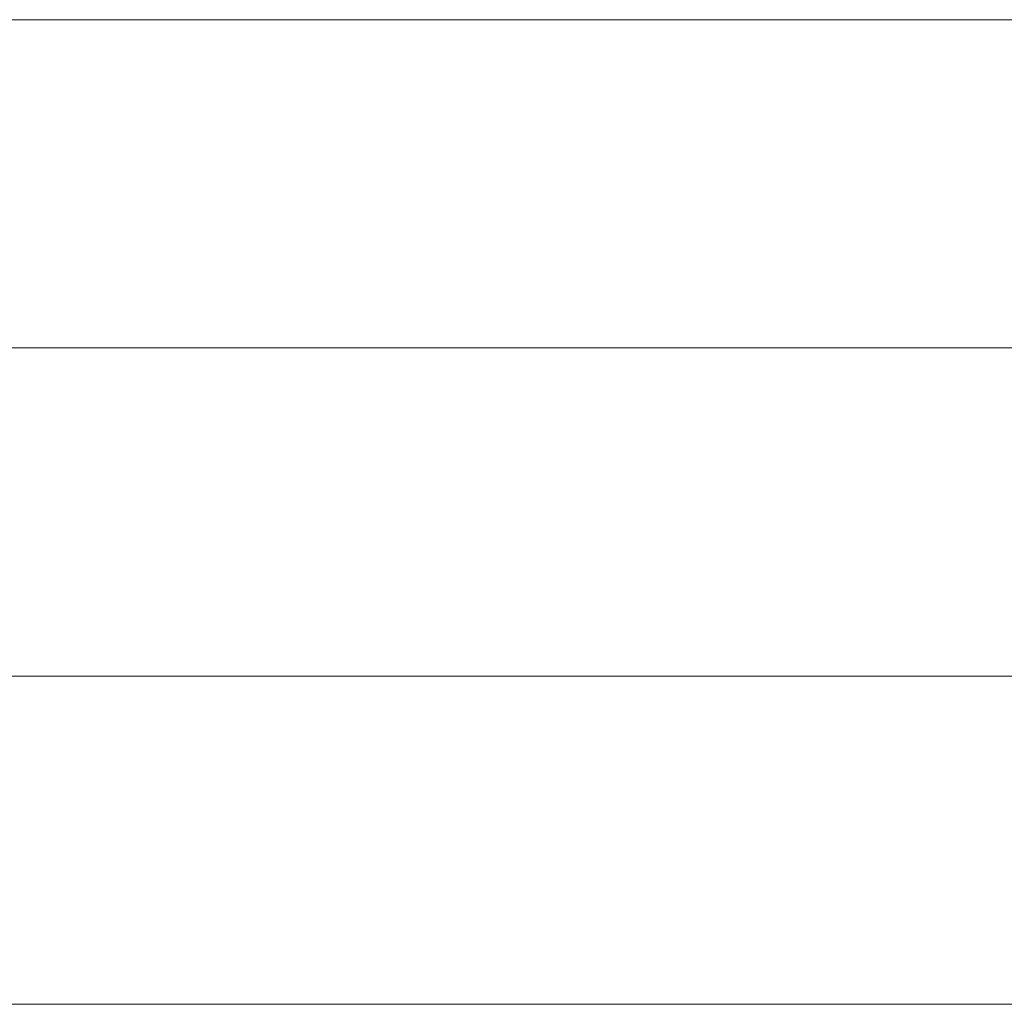
# Model space of a CAD drawing. Units: millimetres. Extents: x 0 to 11880, y 0 to 8400.
# Drawn here: x 8590 to 8611, y 441 to 462 of the extents above; entities that cross this region are included whole.
import ezdxf

# ---------------------------------------------------------------- set-up
doc = ezdxf.new("R2010")
doc.units = ezdxf.units.MM
doc.header["$MEASUREMENT"] = 0
doc.layers.add('(1) Shape lines', color=7, linetype='Continuous', lineweight=35)

# ---------------------------------------------------------------- blocks, each defined once
blk = doc.blocks.new('HATCH_934_ec580030-5a8f-4e51-a5ff-a509fcbafd0c')
at = {"layer": '(1) Shape lines', "color": 0, "lineweight": 9}
for p, q in [((8589.833, 462), (8580.22, 462)), ((8589.833, 455), (8580.872, 455)), ((8589.833, 448), (8581.523, 448)), ((8589.833, 441), (8582.174, 441))]:
    blk.add_line(p, q, dxfattribs=at)
blk = doc.blocks.new('HATCH_936_b938c769-bf88-434f-9ca5-830315bf2478')
at = {"layer": '(1) Shape lines', "color": 0, "lineweight": 9}
for p, q in [((8589.86, 462), (8589.833, 462)), ((8589.863, 455), (8589.833, 455)), ((8589.866, 448), (8589.833, 448)), ((8589.869, 441), (8589.833, 441))]:
    blk.add_line(p, q, dxfattribs=at)
blk = doc.blocks.new('HATCH_937_216c0997-9fe2-40f3-bfd2-c7aa409d0b11')
at = {"layer": '(1) Shape lines', "color": 0, "lineweight": 9}
for p, q in [((8589.906, 462), (8589.86, 462)), ((8589.906, 455), (8589.863, 455)), ((8589.906, 448), (8589.866, 448)), ((8589.906, 441), (8589.869, 441))]:
    blk.add_line(p, q, dxfattribs=at)
blk = doc.blocks.new('HATCH_940_b77da42d-a997-4283-8d0f-cce7ca3a3419')
at = {"layer": '(1) Shape lines', "color": 0, "lineweight": 9}
for p, q in [((8589.913, 462), (8589.906, 462)), ((8589.914, 455), (8589.906, 455)), ((8589.915, 448), (8589.906, 448)), ((8589.916, 441), (8589.906, 441))]:
    blk.add_line(p, q, dxfattribs=at)
blk = doc.blocks.new('HATCH_941_f7b5d447-5bb3-4c85-a8b1-22e283fd2ed1')
at = {"layer": '(1) Shape lines', "color": 0, "lineweight": 9}
for p, q in [((8589.926, 462), (8589.913, 462)), ((8589.926, 455), (8589.914, 455)), ((8589.926, 448), (8589.915, 448)), ((8589.926, 441), (8589.916, 441))]:
    blk.add_line(p, q, dxfattribs=at)
blk = doc.blocks.new('HATCH_944_de4e1c21-378f-4738-bcd5-d8f4fa5a8cdf')
at = {"layer": '(1) Shape lines', "color": 0, "lineweight": 9}
for p, q in [((8590.052, 462), (8589.926, 462)), ((8590.066, 455), (8589.926, 455)), ((8590.08, 448), (8589.926, 448)), ((8590.095, 441), (8589.926, 441))]:
    blk.add_line(p, q, dxfattribs=at)
blk = doc.blocks.new('HATCH_945_17741249-df48-4226-9c2d-f35cb90e3ec8')
at = {"layer": '(1) Shape lines', "color": 0, "lineweight": 9}
for p, q in [((8590.264, 462), (8590.052, 462)), ((8590.264, 455), (8590.066, 455)), ((8590.264, 448), (8590.08, 448)), ((8590.264, 441), (8590.095, 441))]:
    blk.add_line(p, q, dxfattribs=at)
blk = doc.blocks.new('HATCH_948_0f898146-9f7b-4884-a2c9-49cd1cf2f72e')
at = {"layer": '(1) Shape lines', "color": 0, "lineweight": 9}
for p, q in [((8590.286, 462), (8590.264, 462)), ((8590.289, 455), (8590.264, 455)), ((8590.291, 448), (8590.264, 448)), ((8590.294, 441), (8590.264, 441))]:
    blk.add_line(p, q, dxfattribs=at)
blk = doc.blocks.new('HATCH_949_2cbcaaf8-de00-40bf-a0e8-ef5a161f3a54')
at = {"layer": '(1) Shape lines', "color": 0, "lineweight": 9}
for p, q in [((8590.323, 462), (8590.286, 462)), ((8590.323, 455), (8590.289, 455)), ((8590.323, 448), (8590.291, 448)), ((8590.323, 441), (8590.294, 441))]:
    blk.add_line(p, q, dxfattribs=at)
blk = doc.blocks.new('HATCH_952_129ceb9e-e500-4547-905c-295fd4aaaf85')
at = {"layer": '(1) Shape lines', "color": 0, "lineweight": 9}
for p, q in [((8590.612, 462), (8590.323, 462)), ((8590.645, 455), (8590.323, 455)), ((8590.679, 448), (8590.323, 448)), ((8590.712, 441), (8590.323, 441))]:
    blk.add_line(p, q, dxfattribs=at)
blk = doc.blocks.new('HATCH_953_58f7d6bd-a94b-4ed4-b69a-a440e519eb77')
at = {"layer": '(1) Shape lines', "color": 0, "lineweight": 9}
for p, q in [((8591.116, 462), (8590.612, 462)), ((8591.116, 455), (8590.645, 455)), ((8591.116, 448), (8590.679, 448)), ((8591.116, 441), (8590.712, 441))]:
    blk.add_line(p, q, dxfattribs=at)
blk = doc.blocks.new('HATCH_956_4d9512ac-3903-471e-93d7-55631515c036')
at = {"layer": '(1) Shape lines', "color": 0, "lineweight": 9}
for p, q in [((8591.145, 462), (8591.116, 462)), ((8591.149, 455), (8591.116, 455)), ((8591.152, 448), (8591.116, 448)), ((8591.155, 441), (8591.116, 441))]:
    blk.add_line(p, q, dxfattribs=at)
blk = doc.blocks.new('HATCH_957_97d5e6d4-9302-46f0-a288-2798b1659f02')
at = {"layer": '(1) Shape lines', "color": 0, "lineweight": 9}
for p, q in [((8591.197, 462), (8591.145, 462)), ((8591.197, 455), (8591.149, 455)), ((8591.197, 448), (8591.152, 448)), ((8591.197, 441), (8591.155, 441))]:
    blk.add_line(p, q, dxfattribs=at)
blk = doc.blocks.new('HATCH_960_da9f76b3-3b1b-4806-853c-49b4cbbb84f9')
at = {"layer": '(1) Shape lines', "color": 0, "lineweight": 9}
for p, q in [((8591.715, 462), (8591.197, 462)), ((8591.776, 455), (8591.197, 455)), ((8591.838, 448), (8591.197, 448)), ((8591.9, 441), (8591.197, 441))]:
    blk.add_line(p, q, dxfattribs=at)
blk = doc.blocks.new('HATCH_961_dc8d0a18-b26b-4a7d-9764-00994d58840e')
at = {"layer": '(1) Shape lines', "color": 0, "lineweight": 9}
for p, q in [((8592.67, 462), (8591.715, 462)), ((8592.67, 455), (8591.776, 455)), ((8592.67, 448), (8591.838, 448)), ((8592.67, 441), (8591.9, 441))]:
    blk.add_line(p, q, dxfattribs=at)
blk = doc.blocks.new('HATCH_964_cb615698-5d86-4a03-be1a-6a8be2261e87')
at = {"layer": '(1) Shape lines', "color": 0, "lineweight": 9}
for p, q in [((8592.686, 462), (8592.67, 462)), ((8592.688, 455), (8592.67, 455)), ((8592.691, 448), (8592.67, 448)), ((8592.693, 441), (8592.67, 441))]:
    blk.add_line(p, q, dxfattribs=at)
blk = doc.blocks.new('HATCH_965_f1c3d8d6-9056-48ab-85ba-ca3a59cacc58')
at = {"layer": '(1) Shape lines', "color": 0, "lineweight": 9}
for p, q in [((8592.719, 462), (8592.686, 462)), ((8592.719, 455), (8592.688, 455)), ((8592.719, 448), (8592.691, 448)), ((8592.719, 441), (8592.693, 441))]:
    blk.add_line(p, q, dxfattribs=at)
blk = doc.blocks.new('HATCH_968_bf3eeb25-ad3d-41d1-b63e-4e4177c798fe')
at = {"layer": '(1) Shape lines', "color": 0, "lineweight": 9}
for p, q in [((8593.074, 462), (8592.719, 462)), ((8593.118, 455), (8592.719, 455)), ((8593.163, 448), (8592.719, 448)), ((8593.207, 441), (8592.719, 441))]:
    blk.add_line(p, q, dxfattribs=at)
blk = doc.blocks.new('HATCH_969_9a3d17b2-055a-4ae5-bc7c-c10d20c4a848')
at = {"layer": '(1) Shape lines', "color": 0, "lineweight": 9}
for p, q in [((8593.774, 462), (8593.074, 462)), ((8593.774, 455), (8593.118, 455)), ((8593.774, 448), (8593.163, 448)), ((8593.774, 441), (8593.207, 441))]:
    blk.add_line(p, q, dxfattribs=at)
blk = doc.blocks.new('HATCH_972_1571f2d8-e492-4c10-afa6-5dea6b9de2d4')
at = {"layer": '(1) Shape lines', "color": 0, "lineweight": 9}
for p, q in [((8593.775, 462), (8593.774, 462)), ((8593.775, 455), (8593.774, 455)), ((8593.775, 448), (8593.774, 448)), ((8593.776, 441), (8593.774, 441))]:
    blk.add_line(p, q, dxfattribs=at)
blk = doc.blocks.new('HATCH_973_66392e4f-318f-43ba-8725-4cb0d26c27c7')
at = {"layer": '(1) Shape lines', "color": 0, "lineweight": 9}
for p, q in [((8593.777, 462), (8593.775, 462)), ((8593.777, 455), (8593.775, 455)), ((8593.777, 448), (8593.775, 448)), ((8593.777, 441), (8593.776, 441))]:
    blk.add_line(p, q, dxfattribs=at)
blk = doc.blocks.new('HATCH_976_79b92cae-6206-433b-b4f0-c67d82520e1d')
at = {"layer": '(1) Shape lines', "color": 0, "lineweight": 9}
for p, q in [((8594.194, 462), (8593.777, 462)), ((8594.248, 455), (8593.777, 455)), ((8594.301, 448), (8593.777, 448)), ((8594.355, 441), (8593.777, 441))]:
    blk.add_line(p, q, dxfattribs=at)
blk = doc.blocks.new('HATCH_977_a4e6e238-de44-4b41-a767-867eac316397')
at = {"layer": '(1) Shape lines', "color": 0, "lineweight": 9}
for p, q in [((8595.062, 462), (8594.194, 462)), ((8595.062, 455), (8594.248, 455)), ((8595.062, 448), (8594.301, 448)), ((8595.062, 441), (8594.355, 441))]:
    blk.add_line(p, q, dxfattribs=at)
blk = doc.blocks.new('HATCH_980_9d5bbf96-c35d-44d5-b85d-1fa0efd92f5f')
at = {"layer": '(1) Shape lines', "color": 0, "lineweight": 9}
for p, q in [((8595.084, 462), (8595.062, 462)), ((8595.087, 455), (8595.062, 455)), ((8595.09, 448), (8595.062, 448)), ((8595.093, 441), (8595.062, 441))]:
    blk.add_line(p, q, dxfattribs=at)
blk = doc.blocks.new('HATCH_981_beae0605-6a69-4203-9fe7-4a7aa924df21')
at = {"layer": '(1) Shape lines', "color": 0, "lineweight": 9}
for p, q in [((8595.132, 462), (8595.084, 462)), ((8595.132, 455), (8595.087, 455)), ((8595.132, 448), (8595.09, 448)), ((8595.132, 441), (8595.093, 441))]:
    blk.add_line(p, q, dxfattribs=at)
blk = doc.blocks.new('HATCH_984_27322e47-d19d-441e-b090-b999fff5695c')
at = {"layer": '(1) Shape lines', "color": 0, "lineweight": 9}
for p, q in [((8595.556, 462), (8595.132, 462)), ((8595.613, 455), (8595.132, 455)), ((8595.671, 448), (8595.132, 448)), ((8595.728, 441), (8595.132, 441))]:
    blk.add_line(p, q, dxfattribs=at)
blk = doc.blocks.new('HATCH_985_4eb47ac9-c2a1-4655-b5f9-935bdbeef207')
at = {"layer": '(1) Shape lines', "color": 0, "lineweight": 9}
for p, q in [((8596.503, 462), (8595.556, 462)), ((8596.503, 455), (8595.613, 455)), ((8596.503, 448), (8595.671, 448)), ((8596.503, 441), (8595.728, 441))]:
    blk.add_line(p, q, dxfattribs=at)
blk = doc.blocks.new('HATCH_988_d8648f5e-e467-4a99-bff7-8f9cceb17afd')
at = {"layer": '(1) Shape lines', "color": 0, "lineweight": 9}
for p, q in [((8596.531, 462), (8596.503, 462)), ((8596.535, 455), (8596.503, 455)), ((8596.539, 448), (8596.503, 448)), ((8596.543, 441), (8596.503, 441))]:
    blk.add_line(p, q, dxfattribs=at)
blk = doc.blocks.new('HATCH_989_8aadab43-4984-43e3-b0fa-ca9653664215')
at = {"layer": '(1) Shape lines', "color": 0, "lineweight": 9}
for p, q in [((8596.596, 462), (8596.531, 462)), ((8596.596, 455), (8596.535, 455)), ((8596.596, 448), (8596.539, 448)), ((8596.596, 441), (8596.543, 441))]:
    blk.add_line(p, q, dxfattribs=at)
blk = doc.blocks.new('HATCH_992_659f1bd9-4e5c-44c6-b2af-98683bf45ce9')
at = {"layer": '(1) Shape lines', "color": 0, "lineweight": 9}
for p, q in [((8596.648, 462), (8596.596, 462)), ((8596.655, 455), (8596.596, 455)), ((8596.663, 448), (8596.596, 448)), ((8596.67, 441), (8596.596, 441))]:
    blk.add_line(p, q, dxfattribs=at)
blk = doc.blocks.new('HATCH_993_50b2bee0-b69d-4c32-9cef-2c9bf3543299')
at = {"layer": '(1) Shape lines', "color": 0, "lineweight": 9}
for p, q in [((8596.77, 462), (8596.648, 462)), ((8596.77, 455), (8596.655, 455)), ((8596.77, 448), (8596.663, 448)), ((8596.77, 441), (8596.67, 441))]:
    blk.add_line(p, q, dxfattribs=at)
blk = doc.blocks.new('HATCH_996_4a4d1255-3413-4d37-9436-6a123fa4d6b2')
at = {"layer": '(1) Shape lines', "color": 0, "lineweight": 9}
for p, q in [((8596.854, 462), (8596.77, 462)), ((8596.866, 455), (8596.77, 455)), ((8596.878, 448), (8596.77, 448)), ((8596.89, 441), (8596.77, 441))]:
    blk.add_line(p, q, dxfattribs=at)
blk = doc.blocks.new('HATCH_997_face4b74-767b-437f-bc57-a65a2769b68c')
at = {"layer": '(1) Shape lines', "color": 0, "lineweight": 9}
for p, q in [((8597.053, 462), (8596.854, 462)), ((8597.053, 455), (8596.866, 455)), ((8597.053, 448), (8596.878, 448)), ((8597.053, 441), (8596.89, 441))]:
    blk.add_line(p, q, dxfattribs=at)
blk = doc.blocks.new('HATCH_1000_e0ac0af3-e9bd-48de-870d-9494baa3abf1')
at = {"layer": '(1) Shape lines', "color": 0, "lineweight": 9}
for p, q in [((8597.465, 462), (8597.053, 462)), ((8597.523, 455), (8597.053, 455)), ((8597.58, 448), (8597.053, 448)), ((8597.638, 441), (8597.053, 441))]:
    blk.add_line(p, q, dxfattribs=at)
blk = doc.blocks.new('HATCH_1001_86034b89-4c7f-46fd-b0dc-56b924f57ea7')
at = {"layer": '(1) Shape lines', "color": 0, "lineweight": 9}
for p, q in [((8598.401, 462), (8597.465, 462)), ((8598.401, 455), (8597.523, 455)), ((8598.401, 448), (8597.58, 448)), ((8598.401, 441), (8597.638, 441))]:
    blk.add_line(p, q, dxfattribs=at)
blk = doc.blocks.new('HATCH_1004_949cbcf0-b4d6-486e-8f68-0c3c595d90a3')
at = {"layer": '(1) Shape lines', "color": 0, "lineweight": 9}
for p, q in [((8598.5, 462), (8598.401, 462)), ((8598.513, 455), (8598.401, 455)), ((8598.526, 448), (8598.401, 448)), ((8598.539, 441), (8598.401, 441))]:
    blk.add_line(p, q, dxfattribs=at)
blk = doc.blocks.new('HATCH_1005_eb5de779-a46b-410a-a79c-debc7c82085b')
at = {"layer": '(1) Shape lines', "color": 0, "lineweight": 9}
for p, q in [((8598.712, 462), (8598.5, 462)), ((8598.712, 455), (8598.513, 455)), ((8598.712, 448), (8598.526, 448)), ((8598.712, 441), (8598.539, 441))]:
    blk.add_line(p, q, dxfattribs=at)
blk = doc.blocks.new('HATCH_1008_b72d222e-e867-405c-bfb9-b1d5ba11d6f3')
at = {"layer": '(1) Shape lines', "color": 0, "lineweight": 9}
for p, q in [((8599.294, 462), (8598.712, 462)), ((8599.371, 455), (8598.712, 455)), ((8599.448, 448), (8598.712, 448)), ((8599.525, 441), (8598.712, 441))]:
    blk.add_line(p, q, dxfattribs=at)
blk = doc.blocks.new('HATCH_1009_6be9db9a-4bd0-4e23-b17c-d6cbf3d47a19')
at = {"layer": '(1) Shape lines', "color": 0, "lineweight": 9}
for p, q in [((8600.497, 462), (8599.294, 462)), ((8600.497, 455), (8599.371, 455)), ((8600.497, 448), (8599.448, 448)), ((8600.497, 441), (8599.525, 441))]:
    blk.add_line(p, q, dxfattribs=at)
blk = doc.blocks.new('HATCH_1012_85b0f02c-20d4-4002-a693-b3b45c805005')
at = {"layer": '(1) Shape lines', "color": 0, "lineweight": 9}
for p, q in [((8600.664, 462), (8600.497, 462)), ((8600.685, 455), (8600.497, 455)), ((8600.705, 448), (8600.497, 448)), ((8600.726, 441), (8600.497, 441))]:
    blk.add_line(p, q, dxfattribs=at)
blk = doc.blocks.new('HATCH_1013_d5d5b223-a2e7-4b94-ae9e-9f50edf232c5')
at = {"layer": '(1) Shape lines', "color": 0, "lineweight": 9}
for p, q in [((8600.986, 462), (8600.664, 462)), ((8600.986, 455), (8600.685, 455)), ((8600.986, 448), (8600.705, 448)), ((8600.986, 441), (8600.726, 441))]:
    blk.add_line(p, q, dxfattribs=at)
blk = doc.blocks.new('HATCH_1016_2e91f5b2-a7ed-4afa-aff4-3186590a2f62')
at = {"layer": '(1) Shape lines', "color": 0, "lineweight": 9}
for p, q in [((8601.663, 462), (8600.986, 462)), ((8601.746, 455), (8600.986, 455)), ((8601.829, 448), (8600.986, 448)), ((8601.912, 441), (8600.986, 441))]:
    blk.add_line(p, q, dxfattribs=at)
blk = doc.blocks.new('HATCH_1017_7a3ba29f-0eaa-4fa9-bf6b-caf88cf81f99')
at = {"layer": '(1) Shape lines', "color": 0, "lineweight": 9}
for p, q in [((8602.907, 462), (8601.663, 462)), ((8602.907, 455), (8601.746, 455)), ((8602.907, 448), (8601.829, 448)), ((8602.907, 441), (8601.912, 441))]:
    blk.add_line(p, q, dxfattribs=at)
blk = doc.blocks.new('HATCH_1020_59a7d31b-7871-4ac4-a66e-0b37abc5b70f')
at = {"layer": '(1) Shape lines', "color": 0, "lineweight": 9}
for p, q in [((8603.169, 462), (8602.907, 462)), ((8603.199, 455), (8602.907, 455)), ((8603.23, 448), (8602.907, 448)), ((8603.26, 441), (8602.907, 441))]:
    blk.add_line(p, q, dxfattribs=at)
blk = doc.blocks.new('HATCH_1021_8a0c3e6c-bdb3-4a71-ba91-ea8526b2b47f')
at = {"layer": '(1) Shape lines', "color": 0, "lineweight": 9}
for p, q in [((8603.617, 462), (8603.169, 462)), ((8603.617, 455), (8603.199, 455)), ((8603.617, 448), (8603.23, 448)), ((8603.617, 441), (8603.26, 441))]:
    blk.add_line(p, q, dxfattribs=at)
blk = doc.blocks.new('HATCH_1024_f5470185-1d14-496e-9248-3a037cc0c926')
at = {"layer": '(1) Shape lines', "color": 0, "lineweight": 9}
for p, q in [((8603.771, 462), (8603.617, 462)), ((8603.789, 455), (8603.617, 455)), ((8603.806, 448), (8603.617, 448)), ((8603.824, 441), (8603.617, 441))]:
    blk.add_line(p, q, dxfattribs=at)
blk = doc.blocks.new('HATCH_1025_61b697c2-bd8d-4c7a-a5d2-0a017bdb9ac2')
at = {"layer": '(1) Shape lines', "color": 0, "lineweight": 9}
for p, q in [((8604.027, 462), (8603.771, 462)), ((8604.027, 455), (8603.789, 455)), ((8604.027, 448), (8603.806, 448)), ((8604.027, 441), (8603.824, 441))]:
    blk.add_line(p, q, dxfattribs=at)
blk = doc.blocks.new('HATCH_1030_b75802e0-b60c-4d10-a3e8-81b4a69a7625')
at = {"layer": '(1) Shape lines', "color": 0, "lineweight": 9}
for p, q in [((8604.088, 462), (8604.027, 462)), ((8604.095, 455), (8604.027, 455)), ((8604.102, 448), (8604.027, 448)), ((8604.109, 441), (8604.027, 441))]:
    blk.add_line(p, q, dxfattribs=at)
blk = doc.blocks.new('HATCH_1031_f859950c-44ae-48e1-9b4a-72487a2ed422')
at = {"layer": '(1) Shape lines', "color": 0, "lineweight": 9}
for p, q in [((8604.189, 462), (8604.088, 462)), ((8604.189, 455), (8604.095, 455)), ((8604.189, 448), (8604.102, 448)), ((8604.189, 441), (8604.109, 441))]:
    blk.add_line(p, q, dxfattribs=at)
blk = doc.blocks.new('HATCH_1036_94527f67-5ea0-46f2-a185-9a8ae5fb95f6')
at = {"layer": '(1) Shape lines', "color": 0, "lineweight": 9}
for p, q in [((8604.195, 462), (8604.189, 462)), ((8604.196, 455), (8604.189, 455)), ((8604.196, 448), (8604.189, 448)), ((8604.197, 441), (8604.189, 441))]:
    blk.add_line(p, q, dxfattribs=at)
blk = doc.blocks.new('HATCH_1037_853b8263-4d34-48b3-beac-adc38ed5ffda')
at = {"layer": '(1) Shape lines', "color": 0, "lineweight": 9}
for p, q in [((8604.204, 462), (8604.195, 462)), ((8604.204, 455), (8604.196, 455)), ((8604.204, 448), (8604.196, 448)), ((8604.204, 441), (8604.197, 441))]:
    blk.add_line(p, q, dxfattribs=at)
blk = doc.blocks.new('HATCH_1042_eed395c1-abb0-485f-b402-de0f5524c085')
at = {"layer": '(1) Shape lines', "color": 0, "lineweight": 9}
for p, q in [((8604.306, 462), (8604.204, 462)), ((8604.317, 455), (8604.204, 455)), ((8604.328, 448), (8604.204, 448)), ((8604.34, 441), (8604.204, 441))]:
    blk.add_line(p, q, dxfattribs=at)
blk = doc.blocks.new('HATCH_1043_b68e92bd-e30b-47fa-aba6-9670e6531e0c')
at = {"layer": '(1) Shape lines', "color": 0, "lineweight": 9}
for p, q in [((8604.47, 462), (8604.306, 462)), ((8604.47, 455), (8604.317, 455)), ((8604.47, 448), (8604.328, 448)), ((8604.47, 441), (8604.34, 441))]:
    blk.add_line(p, q, dxfattribs=at)
blk = doc.blocks.new('HATCH_1048_f5da8f90-3aed-41f8-9a89-d14be2a9e1da')
at = {"layer": '(1) Shape lines', "color": 0, "lineweight": 9}
for p, q in [((8604.484, 462), (8604.47, 462)), ((8604.486, 455), (8604.47, 455)), ((8604.487, 448), (8604.47, 448)), ((8604.489, 441), (8604.47, 441))]:
    blk.add_line(p, q, dxfattribs=at)
blk = doc.blocks.new('HATCH_1049_848f46a0-fa27-4c2f-bbc5-fa4e0af0daaa')
at = {"layer": '(1) Shape lines', "color": 0, "lineweight": 9}
for p, q in [((8604.506, 462), (8604.484, 462)), ((8604.506, 455), (8604.486, 455)), ((8604.506, 448), (8604.487, 448)), ((8604.506, 441), (8604.489, 441))]:
    blk.add_line(p, q, dxfattribs=at)
blk = doc.blocks.new('HATCH_1054_0388bac8-33ee-47a6-b921-84bc3037275b')
at = {"layer": '(1) Shape lines', "color": 0, "lineweight": 9}
for p, q in [((8604.679, 462), (8604.506, 462)), ((8604.698, 455), (8604.506, 455)), ((8604.718, 448), (8604.506, 448)), ((8604.737, 441), (8604.506, 441))]:
    blk.add_line(p, q, dxfattribs=at)
blk = doc.blocks.new('HATCH_1055_2e180806-e4df-4830-8acf-4f8d73360fa6')
at = {"layer": '(1) Shape lines', "color": 0, "lineweight": 9}
for p, q in [((8604.955, 462), (8604.679, 462)), ((8604.955, 455), (8604.698, 455)), ((8604.955, 448), (8604.718, 448)), ((8604.955, 441), (8604.737, 441))]:
    blk.add_line(p, q, dxfattribs=at)
blk = doc.blocks.new('HATCH_1060_88f00ae5-def1-416a-8494-24787ed5f945')
at = {"layer": '(1) Shape lines', "color": 0, "lineweight": 9}
for p, q in [((8604.981, 462), (8604.955, 462)), ((8604.984, 455), (8604.955, 455)), ((8604.987, 448), (8604.955, 448)), ((8604.99, 441), (8604.955, 441))]:
    blk.add_line(p, q, dxfattribs=at)
blk = doc.blocks.new('HATCH_1061_b531fe61-385b-4493-bfb9-d941e5e9968b')
at = {"layer": '(1) Shape lines', "color": 0, "lineweight": 9}
for p, q in [((8605.022, 462), (8604.981, 462)), ((8605.022, 455), (8604.984, 455)), ((8605.022, 448), (8604.987, 448)), ((8605.022, 441), (8604.99, 441))]:
    blk.add_line(p, q, dxfattribs=at)
blk = doc.blocks.new('HATCH_1066_caa5b9b0-01cb-4b8a-8e49-afa240c4e5cb')
at = {"layer": '(1) Shape lines', "color": 0, "lineweight": 9}
for p, q in [((8605.269, 462), (8605.022, 462)), ((8605.296, 455), (8605.022, 455)), ((8605.323, 448), (8605.022, 448)), ((8605.35, 441), (8605.022, 441))]:
    blk.add_line(p, q, dxfattribs=at)
blk = doc.blocks.new('HATCH_1067_8ce79b58-7714-4d0f-82c9-b3d248e517a4')
at = {"layer": '(1) Shape lines', "color": 0, "lineweight": 9}
for p, q in [((8605.652, 462), (8605.269, 462)), ((8605.652, 455), (8605.296, 455)), ((8605.652, 448), (8605.323, 448)), ((8605.652, 441), (8605.35, 441))]:
    blk.add_line(p, q, dxfattribs=at)
blk = doc.blocks.new('HATCH_1072_d5aec02b-fd31-4e98-8fc8-982a83a630c6')
at = {"layer": '(1) Shape lines', "color": 0, "lineweight": 9}
for p, q in [((8605.669, 462), (8605.652, 462)), ((8605.671, 455), (8605.652, 455)), ((8605.673, 448), (8605.652, 448)), ((8605.675, 441), (8605.652, 441))]:
    blk.add_line(p, q, dxfattribs=at)
blk = doc.blocks.new('HATCH_1073_e4a4a7ef-8938-462d-90a3-05f0447d24dc')
at = {"layer": '(1) Shape lines', "color": 0, "lineweight": 9}
for p, q in [((8605.695, 462), (8605.669, 462)), ((8605.695, 455), (8605.671, 455)), ((8605.695, 448), (8605.673, 448)), ((8605.695, 441), (8605.675, 441))]:
    blk.add_line(p, q, dxfattribs=at)
blk = doc.blocks.new('HATCH_1078_16f43287-80aa-447d-bbab-fb46de7a5d4c')
at = {"layer": '(1) Shape lines', "color": 0, "lineweight": 9}
for p, q in [((8605.739, 462), (8605.695, 462)), ((8605.744, 455), (8605.695, 455)), ((8605.748, 448), (8605.695, 448)), ((8605.753, 441), (8605.695, 441))]:
    blk.add_line(p, q, dxfattribs=at)
blk = doc.blocks.new('HATCH_1079_cfe57db4-1bf7-4ab3-ac33-75abfb9d1d30')
at = {"layer": '(1) Shape lines', "color": 0, "lineweight": 9}
for p, q in [((8605.806, 462), (8605.739, 462)), ((8605.806, 455), (8605.744, 455)), ((8605.806, 448), (8605.748, 448)), ((8605.806, 441), (8605.753, 441))]:
    blk.add_line(p, q, dxfattribs=at)
blk = doc.blocks.new('HATCH_1084_a075aadf-04d9-46aa-8fad-16c6bc55dab4')
at = {"layer": '(1) Shape lines', "color": 0, "lineweight": 9}
for p, q in [((8606.138, 462), (8605.806, 462)), ((8606.173, 455), (8605.806, 455)), ((8606.209, 448), (8605.806, 448)), ((8606.244, 441), (8605.806, 441))]:
    blk.add_line(p, q, dxfattribs=at)
blk = doc.blocks.new('HATCH_1085_f60060d7-8b7e-4119-9948-891201b0fc9d')
at = {"layer": '(1) Shape lines', "color": 0, "lineweight": 9}
for p, q in [((8606.632, 462), (8606.138, 462)), ((8606.632, 455), (8606.173, 455)), ((8606.632, 448), (8606.209, 448)), ((8606.632, 441), (8606.244, 441))]:
    blk.add_line(p, q, dxfattribs=at)
blk = doc.blocks.new('HATCH_1090_f24dff37-9a99-44e6-8fa1-13b034dee060')
at = {"layer": '(1) Shape lines', "color": 0, "lineweight": 9}
for p, q in [((8606.677, 462), (8606.632, 462)), ((8606.682, 455), (8606.632, 455)), ((8606.687, 448), (8606.632, 448)), ((8606.692, 441), (8606.632, 441))]:
    blk.add_line(p, q, dxfattribs=at)
blk = doc.blocks.new('HATCH_1091_7ba5bd53-7505-405f-8555-4f4511f80aab')
at = {"layer": '(1) Shape lines', "color": 0, "lineweight": 9}
for p, q in [((8606.743, 462), (8606.677, 462)), ((8606.743, 455), (8606.682, 455)), ((8606.743, 448), (8606.687, 448)), ((8606.743, 441), (8606.692, 441))]:
    blk.add_line(p, q, dxfattribs=at)
blk = doc.blocks.new('HATCH_1096_45496c6d-c0a0-49a1-b197-871f266c8965')
at = {"layer": '(1) Shape lines', "color": 0, "lineweight": 9}
for p, q in [((8606.812, 462), (8606.743, 462)), ((8606.819, 455), (8606.743, 455)), ((8606.826, 448), (8606.743, 448)), ((8606.833, 441), (8606.743, 441))]:
    blk.add_line(p, q, dxfattribs=at)
blk = doc.blocks.new('HATCH_1097_5c5271de-dbde-44ec-b9ee-224ca83a21b6')
at = {"layer": '(1) Shape lines', "color": 0, "lineweight": 9}
for p, q in [((8606.91, 462), (8606.812, 462)), ((8606.91, 455), (8606.819, 455)), ((8606.91, 448), (8606.826, 448)), ((8606.91, 441), (8606.833, 441))]:
    blk.add_line(p, q, dxfattribs=at)
blk = doc.blocks.new('HATCH_1102_cf9a5344-db08-4946-b596-1178f2edd58d')
at = {"layer": '(1) Shape lines', "color": 0, "lineweight": 9}
for p, q in [((8607.428, 462), (8606.91, 462)), ((8607.481, 455), (8606.91, 455)), ((8607.535, 448), (8606.91, 448)), ((8607.589, 441), (8606.91, 441))]:
    blk.add_line(p, q, dxfattribs=at)
blk = doc.blocks.new('HATCH_1103_b5299f77-10b5-4cc2-9eba-0c4c5aaf617e')
at = {"layer": '(1) Shape lines', "color": 0, "lineweight": 9}
for p, q in [((8608.152, 462), (8607.428, 462)), ((8608.152, 455), (8607.481, 455)), ((8608.152, 448), (8607.535, 448)), ((8608.152, 441), (8607.589, 441))]:
    blk.add_line(p, q, dxfattribs=at)
blk = doc.blocks.new('HATCH_1108_165ff31e-efcf-4772-bc8a-b1e26adb329d')
at = {"layer": '(1) Shape lines', "color": 0, "lineweight": 9}
for p, q in [((8608.253, 462), (8608.152, 462)), ((8608.263, 455), (8608.152, 455)), ((8608.274, 448), (8608.152, 448)), ((8608.284, 441), (8608.152, 441))]:
    blk.add_line(p, q, dxfattribs=at)
blk = doc.blocks.new('HATCH_1109_56e52aed-163b-403d-a771-79a41cf997e8')
at = {"layer": '(1) Shape lines', "color": 0, "lineweight": 9}
for p, q in [((8608.389, 462), (8608.253, 462)), ((8608.389, 455), (8608.263, 455)), ((8608.389, 448), (8608.274, 448)), ((8608.389, 441), (8608.284, 441))]:
    blk.add_line(p, q, dxfattribs=at)
blk = doc.blocks.new('HATCH_1114_2b2d4a63-1533-473c-a635-b085e51790a0')
at = {"layer": '(1) Shape lines', "color": 0, "lineweight": 9}
for p, q in [((8608.546, 462), (8608.389, 462)), ((8608.561, 455), (8608.389, 455)), ((8608.577, 448), (8608.389, 448)), ((8608.593, 441), (8608.389, 441))]:
    blk.add_line(p, q, dxfattribs=at)
blk = doc.blocks.new('HATCH_1115_e4029fdf-c699-40d9-b63f-89cd5dd8f4c3')
at = {"layer": '(1) Shape lines', "color": 0, "lineweight": 9}
for p, q in [((8608.754, 462), (8608.546, 462)), ((8608.754, 455), (8608.561, 455)), ((8608.754, 448), (8608.577, 448)), ((8608.754, 441), (8608.593, 441))]:
    blk.add_line(p, q, dxfattribs=at)
blk = doc.blocks.new('HATCH_1120_8d26b3e9-479e-4fb6-81af-21e5702ab83c')
at = {"layer": '(1) Shape lines', "color": 0, "lineweight": 9}
for p, q in [((8609.288, 462), (8608.754, 462)), ((8609.341, 455), (8608.754, 455)), ((8609.394, 448), (8608.754, 448)), ((8609.447, 441), (8608.754, 441))]:
    blk.add_line(p, q, dxfattribs=at)
blk = doc.blocks.new('HATCH_1121_f94fed7f-ae59-4a06-945d-8586e92e7e78')
at = {"layer": '(1) Shape lines', "color": 0, "lineweight": 9}
for p, q in [((8609.974, 462), (8609.288, 462)), ((8609.974, 455), (8609.341, 455)), ((8609.974, 448), (8609.394, 448)), ((8609.974, 441), (8609.447, 441))]:
    blk.add_line(p, q, dxfattribs=at)
blk = doc.blocks.new('HATCH_1126_f88cbbc1-5302-4f7e-a3d8-276c6551ac9c')
at = {"layer": '(1) Shape lines', "color": 0, "lineweight": 9}
for p, q in [((8610.01, 462), (8609.974, 462)), ((8610.014, 455), (8609.974, 455)), ((8610.017, 448), (8609.974, 448)), ((8610.021, 441), (8609.974, 441))]:
    blk.add_line(p, q, dxfattribs=at)
blk = doc.blocks.new('HATCH_1127_fdaa2540-a8ef-4ba4-ab95-f056b73ed219')
at = {"layer": '(1) Shape lines', "color": 0, "lineweight": 9}
for p, q in [((8610.056, 462), (8610.01, 462)), ((8610.056, 455), (8610.014, 455)), ((8610.056, 448), (8610.017, 448)), ((8610.056, 441), (8610.021, 441))]:
    blk.add_line(p, q, dxfattribs=at)
blk = doc.blocks.new('HATCH_1132_b73bd312-cb4c-48ce-8941-c5710806fa64')
at = {"layer": '(1) Shape lines', "color": 0, "lineweight": 9}
for p, q in [((8610.164, 462), (8610.056, 462)), ((8610.174, 455), (8610.056, 455)), ((8610.185, 448), (8610.056, 448)), ((8610.195, 441), (8610.056, 441))]:
    blk.add_line(p, q, dxfattribs=at)
blk = doc.blocks.new('HATCH_1133_3ba37d09-0d4c-4f25-8bf4-6132039df875')
at = {"layer": '(1) Shape lines', "color": 0, "lineweight": 9}
for p, q in [((8610.297, 462), (8610.164, 462)), ((8610.297, 455), (8610.174, 455)), ((8610.297, 448), (8610.185, 448)), ((8610.297, 441), (8610.195, 441))]:
    blk.add_line(p, q, dxfattribs=at)
blk = doc.blocks.new('HATCH_1138_ebc41dea-fc59-48be-b24c-253d7ee20c8e')
at = {"layer": '(1) Shape lines', "color": 0, "lineweight": 9}
for p, q in [((8610.856, 462), (8610.297, 462)), ((8610.91, 455), (8610.297, 455)), ((8610.963, 448), (8610.297, 448)), ((8611.017, 441), (8610.297, 441))]:
    blk.add_line(p, q, dxfattribs=at)
blk = doc.blocks.new('GROUP_0_1002d066-79d7-4c38-b6fe-ad17f646e918')
at = {"layer": '(1) Shape lines', "color": 154, "linetype": 'ByBlock'}
for name in ['HATCH_934_ec580030-5a8f-4e51-a5ff-a509fcbafd0c', 'HATCH_1115_e4029fdf-c699-40d9-b63f-89cd5dd8f4c3', 'HATCH_1120_8d26b3e9-479e-4fb6-81af-21e5702ab83c', 'HATCH_1121_f94fed7f-ae59-4a06-945d-8586e92e7e78', 'HATCH_1126_f88cbbc1-5302-4f7e-a3d8-276c6551ac9c', 'HATCH_1127_fdaa2540-a8ef-4ba4-ab95-f056b73ed219', 'HATCH_1132_b73bd312-cb4c-48ce-8941-c5710806fa64', 'HATCH_1133_3ba37d09-0d4c-4f25-8bf4-6132039df875', 'HATCH_1138_ebc41dea-fc59-48be-b24c-253d7ee20c8e', 'HATCH_1043_b68e92bd-e30b-47fa-aba6-9670e6531e0c', 'HATCH_1048_f5da8f90-3aed-41f8-9a89-d14be2a9e1da', 'HATCH_1049_848f46a0-fa27-4c2f-bbc5-fa4e0af0daaa', 'HATCH_1054_0388bac8-33ee-47a6-b921-84bc3037275b', 'HATCH_1055_2e180806-e4df-4830-8acf-4f8d73360fa6', 'HATCH_1060_88f00ae5-def1-416a-8494-24787ed5f945', 'HATCH_1061_b531fe61-385b-4493-bfb9-d941e5e9968b', 'HATCH_1066_caa5b9b0-01cb-4b8a-8e49-afa240c4e5cb', 'HATCH_1067_8ce79b58-7714-4d0f-82c9-b3d248e517a4', 'HATCH_1072_d5aec02b-fd31-4e98-8fc8-982a83a630c6', 'HATCH_1073_e4a4a7ef-8938-462d-90a3-05f0447d24dc', 'HATCH_1078_16f43287-80aa-447d-bbab-fb46de7a5d4c', 'HATCH_1079_cfe57db4-1bf7-4ab3-ac33-75abfb9d1d30', 'HATCH_1084_a075aadf-04d9-46aa-8fad-16c6bc55dab4', 'HATCH_1085_f60060d7-8b7e-4119-9948-891201b0fc9d', 'HATCH_1090_f24dff37-9a99-44e6-8fa1-13b034dee060', 'HATCH_1091_7ba5bd53-7505-405f-8555-4f4511f80aab', 'HATCH_1096_45496c6d-c0a0-49a1-b197-871f266c8965', 'HATCH_1097_5c5271de-dbde-44ec-b9ee-224ca83a21b6', 'HATCH_1102_cf9a5344-db08-4946-b596-1178f2edd58d', 'HATCH_1103_b5299f77-10b5-4cc2-9eba-0c4c5aaf617e', 'HATCH_1108_165ff31e-efcf-4772-bc8a-b1e26adb329d', 'HATCH_1109_56e52aed-163b-403d-a771-79a41cf997e8', 'HATCH_1114_2b2d4a63-1533-473c-a635-b085e51790a0', 'HATCH_936_b938c769-bf88-434f-9ca5-830315bf2478', 'HATCH_937_216c0997-9fe2-40f3-bfd2-c7aa409d0b11', 'HATCH_940_b77da42d-a997-4283-8d0f-cce7ca3a3419', 'HATCH_941_f7b5d447-5bb3-4c85-a8b1-22e283fd2ed1', 'HATCH_944_de4e1c21-378f-4738-bcd5-d8f4fa5a8cdf', 'HATCH_945_17741249-df48-4226-9c2d-f35cb90e3ec8', 'HATCH_948_0f898146-9f7b-4884-a2c9-49cd1cf2f72e', 'HATCH_949_2cbcaaf8-de00-40bf-a0e8-ef5a161f3a54', 'HATCH_952_129ceb9e-e500-4547-905c-295fd4aaaf85', 'HATCH_953_58f7d6bd-a94b-4ed4-b69a-a440e519eb77', 'HATCH_956_4d9512ac-3903-471e-93d7-55631515c036', 'HATCH_957_97d5e6d4-9302-46f0-a288-2798b1659f02', 'HATCH_960_da9f76b3-3b1b-4806-853c-49b4cbbb84f9', 'HATCH_961_dc8d0a18-b26b-4a7d-9764-00994d58840e', 'HATCH_964_cb615698-5d86-4a03-be1a-6a8be2261e87', 'HATCH_965_f1c3d8d6-9056-48ab-85ba-ca3a59cacc58', 'HATCH_968_bf3eeb25-ad3d-41d1-b63e-4e4177c798fe', 'HATCH_969_9a3d17b2-055a-4ae5-bc7c-c10d20c4a848', 'HATCH_1009_6be9db9a-4bd0-4e23-b17c-d6cbf3d47a19', 'HATCH_1012_85b0f02c-20d4-4002-a693-b3b45c805005', 'HATCH_1013_d5d5b223-a2e7-4b94-ae9e-9f50edf232c5', 'HATCH_1016_2e91f5b2-a7ed-4afa-aff4-3186590a2f62', 'HATCH_1017_7a3ba29f-0eaa-4fa9-bf6b-caf88cf81f99', 'HATCH_1020_59a7d31b-7871-4ac4-a66e-0b37abc5b70f', 'HATCH_1021_8a0c3e6c-bdb3-4a71-ba91-ea8526b2b47f', 'HATCH_1024_f5470185-1d14-496e-9248-3a037cc0c926', 'HATCH_1025_61b697c2-bd8d-4c7a-a5d2-0a017bdb9ac2', 'HATCH_1030_b75802e0-b60c-4d10-a3e8-81b4a69a7625', 'HATCH_1031_f859950c-44ae-48e1-9b4a-72487a2ed422', 'HATCH_1036_94527f67-5ea0-46f2-a185-9a8ae5fb95f6', 'HATCH_1037_853b8263-4d34-48b3-beac-adc38ed5ffda', 'HATCH_1042_eed395c1-abb0-485f-b402-de0f5524c085', 'HATCH_972_1571f2d8-e492-4c10-afa6-5dea6b9de2d4', 'HATCH_973_66392e4f-318f-43ba-8725-4cb0d26c27c7', 'HATCH_976_79b92cae-6206-433b-b4f0-c67d82520e1d', 'HATCH_977_a4e6e238-de44-4b41-a767-867eac316397', 'HATCH_980_9d5bbf96-c35d-44d5-b85d-1fa0efd92f5f', 'HATCH_981_beae0605-6a69-4203-9fe7-4a7aa924df21', 'HATCH_984_27322e47-d19d-441e-b090-b999fff5695c', 'HATCH_985_4eb47ac9-c2a1-4655-b5f9-935bdbeef207', 'HATCH_988_d8648f5e-e467-4a99-bff7-8f9cceb17afd', 'HATCH_989_8aadab43-4984-43e3-b0fa-ca9653664215', 'HATCH_992_659f1bd9-4e5c-44c6-b2af-98683bf45ce9', 'HATCH_993_50b2bee0-b69d-4c32-9cef-2c9bf3543299', 'HATCH_996_4a4d1255-3413-4d37-9436-6a123fa4d6b2', 'HATCH_997_face4b74-767b-437f-bc57-a65a2769b68c', 'HATCH_1000_e0ac0af3-e9bd-48de-870d-9494baa3abf1', 'HATCH_1001_86034b89-4c7f-46fd-b0dc-56b924f57ea7', 'HATCH_1004_949cbcf0-b4d6-486e-8f68-0c3c595d90a3', 'HATCH_1005_eb5de779-a46b-410a-a79c-debc7c82085b', 'HATCH_1008_b72d222e-e867-405c-bfb9-b1d5ba11d6f3']:
    blk.add_blockref(name, (0, 0), dxfattribs=at)

msp = doc.modelspace()

# ---------------------------------------------------------------- block references
at = {"color": 7, "linetype": 'ByBlock'}
msp.add_blockref('GROUP_0_1002d066-79d7-4c38-b6fe-ad17f646e918', (0, 0), dxfattribs=at)

doc.saveas('drawing.dxf')
